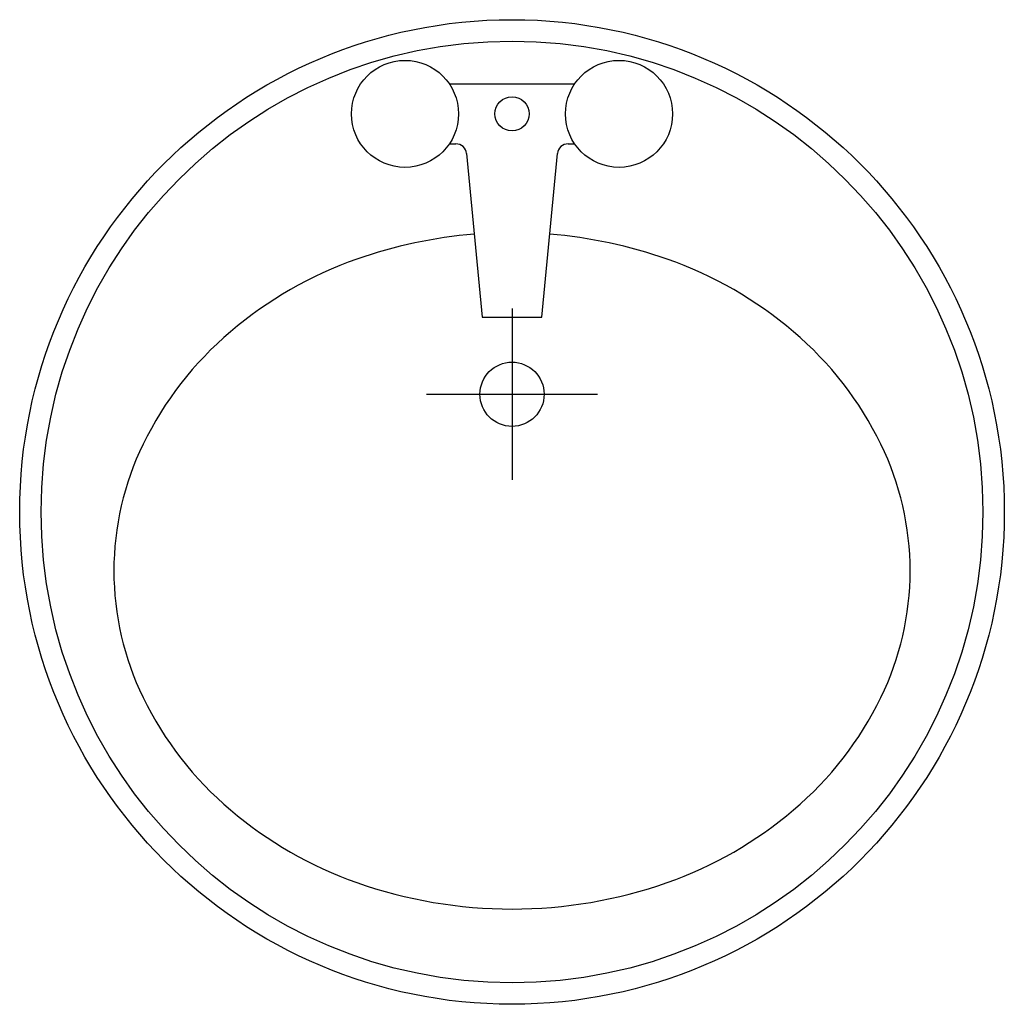
# Model space of a CAD drawing. Units: millimetres. Extents: x -3059774 to 3932278, y -3009087 to -2784360.
# Drawn here: x -3059451 to -3058991, y -2970434 to -2969974 of the extents above; entities that cross this region are included whole.
import ezdxf
from ezdxf.lldxf.tags import DXFTag

# ---------------------------------------------------------------- set-up
doc = ezdxf.new("R2010")
doc.units = ezdxf.units.MM
doc.header["$LTSCALE"] = 100
doc.header["$MEASUREMENT"] = 0
doc.layers.add('TOI', color=4, linetype='Continuous')
tags = doc.linetypes.add('DASHDOTX2', pattern=[44, 40, -2, 0, -2]).pattern_tags.tags
tags[10:11] = [DXFTag(74, 4), DXFTag(75, 0), DXFTag(340, '0'), DXFTag(46, 1.0), DXFTag(50, 0.0), DXFTag(44, 0.0), DXFTag(45, 0.0)]
tags[8:9] = [DXFTag(74, 4), DXFTag(75, 0), DXFTag(340, '0'), DXFTag(46, 1.0), DXFTag(50, 0.0), DXFTag(44, 0.0), DXFTag(45, 0.0)]
tags[6:7] = [DXFTag(74, 4), DXFTag(75, 0), DXFTag(340, '0'), DXFTag(46, 1.0), DXFTag(50, 0.0), DXFTag(44, 0.0), DXFTag(45, 0.0)]
tags[4:5] = [DXFTag(74, 4), DXFTag(75, 0), DXFTag(340, '0'), DXFTag(46, 1.0), DXFTag(50, 0.0), DXFTag(44, 0.0), DXFTag(45, 0.0)]

# ---------------------------------------------------------------- blocks, each defined once
blk = doc.blocks.new('WSHB1')
at = {"color": 251}
for p, q in [((220, -40), (220, 40)), ((75, -29.29), (75, 29.29)), ((103, 26.19), (103, 29.29)), ((184, 14), (107.53, 21.22)), ((184, -14), (184, 14)), ((180, 0), (260, 0)), ((107.53, -21.22), (184, -14)), ((103, -29.29), (103, -26.19))]:
    blk.add_line(p, q, dxfattribs=at)
blk.add_lwpolyline([(145.22, -17.66, 0.064435), (156.88, -72.49, 0.091719), (190.78, -131.52, 0.103599), (243.37, -172.35, 0.113912), (302.5, -186, 0.113912), (361.63, -172.35, 0.103599), (414.22, -131.52, 0.091719), (448.12, -72.49, 0.084785), (460.5, 0, 0.084785), (448.12, 72.49, 0.091719), (414.22, 131.52, 0.103599), (361.63, 172.35, 0.113912), (302.5, 186, 0.113912), (243.37, 172.35, 0.103599), (190.78, 131.52, 0.091719), (156.88, 72.49, 0.064435), (145.22, 17.66, 0.084785)], format="xyb", dxfattribs=at)
for centre, radius in [((275, 0), 230), ((275, 0), 220), ((89, 50), 25), ((220, 0), 15), ((89, 0), 8), ((89, -50), 25)]:
    blk.add_circle(centre, radius, dxfattribs=at)
for centre, start, end in [((108, 26.19), 180, 264.6091), ((108, -26.19), 95.3909, 180)]:
    blk.add_arc(centre, 5, start, end, dxfattribs=at)

msp = doc.modelspace()

# ---------------------------------------------------------------- block references
at = {"layer": 'TOI', "linetype": 'DASHDOTX2', "zscale": -1, "rotation": 270}
msp.add_blockref('WSHB1', (-3059220.66, -2969929.04), dxfattribs=at)

doc.saveas('drawing.dxf')
